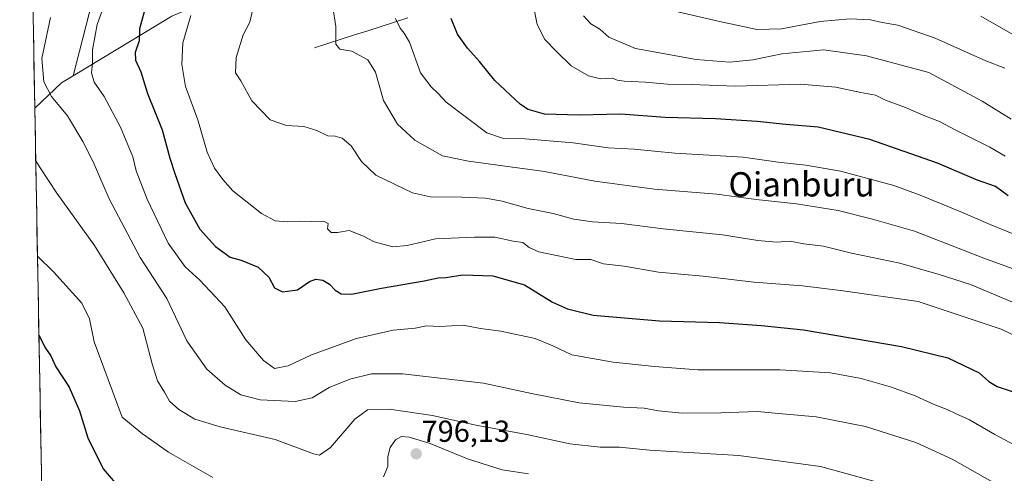
# Model space of a CAD drawing. Units: metres. Extents: x 624086 to 627529, y 4752687 to 4755063.
# Drawn here: x 624113 to 624437, y 4753146 to 4753295 of the extents above; entities that cross this region are included whole.
import ezdxf
from ezdxf.enums import TextEntityAlignment as Align

# ---------------------------------------------------------------- set-up
doc = ezdxf.new("R2010")
doc.units = ezdxf.units.M
doc.header["$MEASUREMENT"] = 0
for name, color, linetype, lineweight in [('Arbolado forestal CxS', 92, 'Continuous', 0), ('Carátula', 7, 'Continuous', 5), ('Corriente natural lineal', 142, 'Continuous', 13), ('Cortafuegos CxS', 92, 'Continuous', 0), ('Curva de nivel maestra', 36, 'Continuous', 30), ('Curva de nivel normal', 36, 'Continuous', 0), ('Municipio CxS', 142, 'Continuous', 0), ('Punto de cota en terreno', 7, 'Continuous', 0), ('Rótulo de punto de cota en terreno', 19, 'Continuous', 0), ('Texto cartográfico', 19, 'Continuous', 0)]:
    doc.layers.add(name, color=color, linetype=linetype, lineweight=lineweight)
doc.styles.add('Arial', font='txt', dxfattribs={"height": 0.2})

# ---------------------------------------------------------------- blocks, each defined once
blk = doc.blocks.new('*U150')
at = {"layer": 'Arbolado forestal CxS', "color": 92, "linetype": 'Continuous', "lineweight": 0}
blk.add_polyline3d([(624468.5293, 4753374.1581, 707.7247), (624427.5187, 4753368.8672, 717.2096), (624387.8309, 4753355.6385, 719.6932), (624354.7575, 4753343.7328, 725.1949), (624320.3613, 4753331.8271, 731.3353), (624267.4447, 4753335.7965, 745.5015), (624230.4029, 4753325.214, 754.037), (624162.9333, 4753296.1107, 770.7973), (624130.4029, 4753276.5153, 781.6752), (624142.1033, 4753321.9649, 782.8443), (624148.4613, 4753360.7223, 788.7862), (624156.0883, 4753391.2273, 794.976), (624186.5953, 4753463.6764, 807.4638), (624217.1015, 4753503.7137, 812.0414), (624259.0469, 4753536.1247, 811.5908), (624280.0197, 4753553.2835, 810.677), (624310.5257, 4753585.6945, 811.9616)], dxfattribs=at)
blk = doc.blocks.new('*U179')
at = {"layer": 'Curva de nivel normal', "color": 36, "linetype": 'Continuous', "lineweight": 0}
blk.add_polyline3d([(624433.29, 4753142.65, 785), (624419.88, 4753150.24, 785), (624407.96, 4753155.66, 785), (624391.33, 4753161.02, 785), (624375.14, 4753164.16, 785), (624364.02, 4753165.12, 785), (624355.68, 4753165.96, 785), (624343.69, 4753165.45, 785), (624331.01, 4753165.37, 785), (624323.24, 4753166.14, 785), (624318.51, 4753167.05, 785), (624311.73, 4753167.3, 785), (624297.03, 4753168.72, 785), (624281.43, 4753171.79, 785), (624265.6, 4753175.29, 785), (624238.92, 4753178.28, 785), (624228.66, 4753178.35, 785), (624221.51, 4753176.54, 785), (624214.76, 4753173.77, 785), (624209.15, 4753170.42, 785), (624203.54, 4753169.22, 785), (624192.04, 4753169.74, 785), (624185.62, 4753171.35, 785), (624180.5, 4753174.55, 785), (624174.49, 4753179.81, 785), (624167.81, 4753189.21, 785), (624161.28, 4753203.1, 785), (624152.54, 4753216.65, 785), (624142.32, 4753235.97, 785), (624136.96, 4753248.2, 785), (624133.62, 4753254.9, 785), (624128.54, 4753263.35, 785), (624123.31, 4753269.69, 785), (624120.75, 4753274.49, 785), (624120.11, 4753282.15, 785), (624122.97, 4753295.67, 785)], dxfattribs=at)
blk = doc.blocks.new('*U183')
at = {"layer": 'Curva de nivel normal', "color": 36, "linetype": 'Continuous', "lineweight": 0}
blk.add_polyline3d([(624298.48, 4753296.24, 740), (624300.9, 4753293.59, 740), (624303.94, 4753291.82, 740), (624306.82, 4753289.25, 740), (624315.58, 4753285.48, 740), (624335.58, 4753281.87, 740), (624346.58, 4753280.94, 740), (624354.3, 4753281.78, 740), (624363.82, 4753283.75, 740), (624377.69, 4753285.01, 740), (624391.67, 4753283.11, 740), (624412.19, 4753277.55, 740), (624429.8, 4753268.17, 740), (624439.36, 4753262.25, 740)], dxfattribs=at)
blk = doc.blocks.new('*U191')
at = {"layer": 'Curva de nivel normal', "color": 36, "linetype": 'Continuous', "lineweight": 0}
blk.add_polyline3d([(624404.86, 4753140.03, 790), (624376.53, 4753147.82, 790), (624349.68, 4753151.41, 790), (624320.25, 4753153.22, 790), (624310.33, 4753154.18, 790), (624303.99, 4753154.15, 790), (624293.99, 4753155.26, 790), (624279.88, 4753158.29, 790), (624263, 4753161.42, 790), (624248.73, 4753164.62, 790), (624234.46, 4753166.68, 790), (624227.33, 4753166.5, 790), (624223.17, 4753163.43, 790), (624215.13, 4753154.02, 790), (624211.61, 4753151.53, 790), (624209.54, 4753151.92, 790), (624196.96, 4753156.74, 790), (624178.83, 4753160.89, 790), (624170.54, 4753163.41, 790), (624165.21, 4753166.52, 790), (624162.2, 4753169.34, 790), (624160.53, 4753172.33, 790), (624158.25, 4753176.03, 790), (624156.4, 4753181.62, 790), (624153.42, 4753193.34, 790), (624147.09, 4753205, 790), (624137.43, 4753220.59, 790), (624125, 4753237.79, 790), (624119.6, 4753246.2, 790), (624118.11, 4753248.52, 790)], dxfattribs=at)
blk = doc.blocks.new('5PATER')
at = {"layer": 'Carátula', "linetype": 'Continuous', "lineweight": 5}
h = blk.add_hatch(color=250, dxfattribs=at)
edge = h.paths.add_edge_path()
edge.add_ellipse((0, 0.01), major_axis=(-1.33, -1.34), ratio=0.999422, start_angle=0, end_angle=360)

msp = doc.modelspace()

# ---------------------------------------------------------------- linework, layer by layer
at = {"layer": 'Arbolado forestal CxS', "color": 92, "linetype": 'Continuous', "lineweight": 0}
for points in [[(624480.85, 4754114.47, 809.57), (624485.94, 4754089.03, 805.4), (624482.13, 4754026.11, 805.51), (624487.85, 4753972.72, 812.85), (624487.85, 4753917.43, 813.06), (624470.68, 4753869.77, 822), (624455.43, 4753841.17, 829.84), (624442.08, 4753812.57, 832.64), (624423.02, 4753803.04, 831.17), (624405.86, 4753780.16, 827.73), (624403.95, 4753757.28, 824.87), (624392.51, 4753711.53, 818.02), (624367.72, 4753650.52, 813.35), (624348.66, 4753620.01, 811.92), (624325.78, 4753599.04, 812.96), (624310.53, 4753585.69, 811.96), (624280.02, 4753553.28, 810.68), (624259.05, 4753536.12, 811.59), (624217.1, 4753503.71, 812.04), (624186.6, 4753463.68, 807.46), (624156.09, 4753391.23, 794.98), (624148.46, 4753360.72, 788.79), (624142.1, 4753321.96, 782.84), (624130.4, 4753276.52, 781.68)], [(624121.06, 4753085.04, 818.92), (624117.8, 4753265.79, 787.74), (624126.62, 4753274.13, 783.27), (624130.4, 4753276.52, 781.68), (624162.93, 4753296.11, 770.8), (624230.4, 4753325.21, 754.04), (624267.44, 4753335.8, 745.5), (624320.36, 4753331.83, 731.34), (624354.76, 4753343.73, 725.19), (624387.83, 4753355.64, 719.69), (624427.52, 4753368.87, 717.21), (624468.53, 4753374.16, 707.72)], [(624764.93, 4753242.72, 670.49), (624762.94, 4753274.58, 676.7), (624705.33, 4753309.33, 680.93), (624666.97, 4753323.88, 684.42), (624620.66, 4753337.11, 688.85), (624563.78, 4753363.57, 696.71), (624537.32, 4753374.16, 697.54), (624518.8, 4753374.16, 699.69), (624468.53, 4753374.16, 707.72), (624427.52, 4753368.87, 717.21), (624387.83, 4753355.64, 719.69), (624354.76, 4753343.73, 725.19), (624320.36, 4753331.83, 731.34), (624267.44, 4753335.8, 745.5), (624230.4, 4753325.21, 754.04), (624162.93, 4753296.11, 770.8), (624130.4, 4753276.52, 781.68)], [(624764.93, 4753242.72, 670.49), (624762.94, 4753274.58, 676.7), (624705.33, 4753309.33, 680.93), (624666.97, 4753323.88, 684.42), (624620.66, 4753337.11, 688.85), (624563.78, 4753363.57, 696.71), (624537.32, 4753374.16, 697.54), (624518.8, 4753374.16, 699.69), (624468.53, 4753374.16, 707.72), (624427.52, 4753368.87, 717.21), (624387.83, 4753355.64, 719.69), (624354.76, 4753343.73, 725.19), (624320.36, 4753331.83, 731.34), (624267.44, 4753335.8, 745.5), (624230.4, 4753325.21, 754.04), (624162.93, 4753296.11, 770.8), (624130.4, 4753276.52, 781.68)], [(624130.4, 4753276.52, 781.68), (624126.62, 4753274.13, 783.27), (624117.8, 4753265.79, 787.74)], [(624117.8, 4753265.79, 787.74), (624121.06, 4753085.04, 818.92)]]:
    msp.add_polyline3d(points, dxfattribs=at)
at = {"layer": 'Corriente natural lineal', "color": 142, "linetype": 'Continuous', "lineweight": 13}
msp.add_polyline3d([(624209.87, 4753285.71, 761.32), (624214.27, 4753287.12, 760.57), (624218.66, 4753288.53, 759.85), (624223.06, 4753289.94, 759.08), (624227.45, 4753291.35, 757.87), (624231.85, 4753292.76, 756.62), (624236.25, 4753294.17, 755.05), (624240.64, 4753295.57, 753.6)], dxfattribs=at)
at = {"layer": 'Cortafuegos CxS', "color": 92, "linetype": 'Continuous', "lineweight": 0}
for points in [[(624480.85, 4754114.47, 809.57), (624485.94, 4754089.03, 805.4), (624482.13, 4754026.11, 805.51), (624487.85, 4753972.72, 812.85), (624487.85, 4753917.43, 813.06), (624470.68, 4753869.77, 822), (624455.43, 4753841.17, 829.84), (624442.08, 4753812.57, 832.64), (624423.02, 4753803.04, 831.17), (624405.86, 4753780.16, 827.73), (624403.95, 4753757.28, 824.87), (624392.51, 4753711.53, 818.02), (624367.72, 4753650.52, 813.35), (624348.66, 4753620.01, 811.92), (624325.78, 4753599.04, 812.96), (624310.53, 4753585.69, 811.96), (624280.02, 4753553.28, 810.68), (624259.05, 4753536.12, 811.59), (624217.1, 4753503.71, 812.04), (624186.6, 4753463.68, 807.46), (624156.09, 4753391.23, 794.98), (624148.46, 4753360.72, 788.79), (624142.1, 4753321.96, 782.84), (624130.4, 4753276.52, 781.68)], [(624310.53, 4753585.69, 811.96), (624280.02, 4753553.28, 810.68), (624259.05, 4753536.12, 811.59), (624217.1, 4753503.71, 812.04), (624186.6, 4753463.68, 807.46), (624156.09, 4753391.23, 794.98), (624148.46, 4753360.72, 788.79), (624142.1, 4753321.96, 782.84), (624130.4, 4753276.52, 781.68), (624126.62, 4753274.13, 783.27), (624117.8, 4753265.79, 787.74), (624117.8, 4753265.79, 787.74), (624112.81, 4753541.36, 798.3), (624148.47, 4753579.98, 799.72)], [(624112.81, 4753541.36, 798.3), (624117.8, 4753265.79, 787.74)], [(624130.4, 4753276.52, 781.68), (624126.62, 4753274.13, 783.27), (624117.8, 4753265.79, 787.74)]]:
    msp.add_polyline3d(points, dxfattribs=at)
at = {"layer": 'Curva de nivel maestra', "color": 36, "linetype": 'Continuous', "lineweight": 30}
for points in [[(624155.01, 4753302.02, 775), (624152.32, 4753292.02, 775), (624152.21, 4753287.97, 775), (624150.82, 4753284.17, 775), (624150.97, 4753281.66, 775), (624152.66, 4753277.79, 775), (624154.94, 4753270.71, 775), (624159.75, 4753258.69, 775), (624162.29, 4753249.35, 775), (624163.94, 4753244.35, 775), (624167.33, 4753234.6, 775), (624172.12, 4753225.99, 775), (624177.27, 4753220.27, 775), (624182.13, 4753216.76, 775), (624185.74, 4753215.77, 775), (624191.41, 4753213.44, 775), (624194.82, 4753210.18, 775), (624196.77, 4753206.66, 775), (624199.34, 4753205.38, 775), (624204.33, 4753206.04, 775), (624208.26, 4753208.69, 775), (624210.4, 4753209.53, 775), (624212.63, 4753209.2, 775), (624214.81, 4753207.87, 775), (624216.7, 4753205.91, 775), (624218.68, 4753204.64, 775), (624222.07, 4753204.57, 775), (624232.01, 4753206.52, 775), (624245.99, 4753208.94, 775), (624250.66, 4753209.92, 775), (624253.18, 4753210.11, 775), (624258.75, 4753210.9, 775), (624268.6, 4753210.56, 775), (624279.1, 4753207.61, 775), (624288.3, 4753201.94, 775), (624293.22, 4753199.74, 775), (624301.72, 4753197.6, 775), (624323.5, 4753195.78, 775), (624343.3, 4753195.23, 775), (624357.16, 4753194.2, 775), (624370.97, 4753192.86, 775), (624403.2, 4753187.37, 775), (624418.51, 4753183.55, 775), (624428.78, 4753178.7, 775), (624431.97, 4753175.76, 775), (624434.7, 4753174.13, 775), (624441.69, 4753171.82, 775)], [(624438.33, 4753236.99, 750), (624434.21, 4753240.04, 750), (624427.9, 4753242.2, 750), (624415.14, 4753247.74, 750), (624392.82, 4753255.54, 750), (624375.78, 4753259.56, 750), (624365.14, 4753260.44, 750), (624355.7, 4753261.46, 750), (624341.99, 4753262.34, 750), (624325.38, 4753262.71, 750), (624310.85, 4753263.82, 750), (624297.04, 4753263.52, 750), (624285.61, 4753263.86, 750), (624280.32, 4753265.39, 750), (624277.74, 4753267.02, 750), (624269.28, 4753274.97, 750), (624264.2, 4753281.23, 750), (624260.29, 4753285.65, 750), (624257.05, 4753290.24, 750), (624254.94, 4753295.36, 750)], [(624119.15, 4753191.02, 800), (624121.32, 4753186.8, 800), (624123.04, 4753184.26, 800), (624124.76, 4753180.66, 800), (624129.11, 4753173.94, 800), (624132.55, 4753166.11, 800), (624135.21, 4753157.25, 800), (624140.3, 4753147.07, 800), (624146.31, 4753139.96, 800)]]:
    msp.add_polyline3d(points, dxfattribs=at)
at = {"layer": 'Curva de nivel normal', "color": 36, "linetype": 'Continuous', "lineweight": 0}
for points in [[(624190.52, 4753302.43, 765), (624188.66, 4753294.17, 765), (624186.41, 4753289.96, 765), (624184.15, 4753282.52, 765), (624183.93, 4753277.48, 765), (624185.7, 4753274.85, 765), (624189.31, 4753268.2, 765), (624195.34, 4753262.04, 765), (624200.72, 4753260.08, 765), (624206.35, 4753259.82, 765), (624210.68, 4753258.48, 765), (624214.33, 4753256.72, 765), (624216.68, 4753256.6, 765), (624218.99, 4753255.91, 765), (624222.03, 4753253.38, 765), (624225.35, 4753248.24, 765), (624230.13, 4753243.76, 765), (624242.18, 4753237.94, 765), (624248.1, 4753236.58, 765), (624258.44, 4753236.52, 765), (624266.2, 4753236.15, 765), (624271.68, 4753235.16, 765), (624280.33, 4753232.81, 765), (624288.49, 4753231.19, 765), (624295.33, 4753229.3, 765), (624301.49, 4753228.41, 765), (624311.01, 4753227.89, 765), (624324.73, 4753226.14, 765), (624344.34, 4753224.09, 765), (624355.92, 4753222.2, 765), (624362.03, 4753221.75, 765), (624366.59, 4753221.97, 765), (624371.12, 4753221.17, 765), (624377.53, 4753220.38, 765), (624386.75, 4753218.11, 765), (624402.7, 4753214.81, 765), (624415.66, 4753211.04, 765), (624426, 4753207.79, 765), (624443.95, 4753200.14, 765)], [(624140.81, 4753300.35, 780), (624138.36, 4753293.35, 780), (624136.74, 4753285.09, 780), (624136.81, 4753280.57, 780), (624136.5, 4753277.53, 780), (624137.36, 4753274.39, 780), (624140.67, 4753269.69, 780), (624146.05, 4753259.53, 780), (624150.05, 4753249.81, 780), (624151.17, 4753245.24, 780), (624154.82, 4753235.84, 780), (624161.71, 4753221.4, 780), (624167.26, 4753213.62, 780), (624172.15, 4753209.18, 780), (624180.42, 4753200.35, 780), (624187.32, 4753189.5, 780), (624193.14, 4753182.69, 780), (624196.72, 4753180.08, 780), (624201.22, 4753180.95, 780), (624208.91, 4753184.54, 780), (624223.72, 4753189.93, 780), (624235.85, 4753192.72, 780), (624243.1, 4753193.4, 780), (624246.78, 4753194.17, 780), (624251.17, 4753193.96, 780), (624258.85, 4753194.36, 780), (624264.63, 4753193.25, 780), (624271.23, 4753192.4, 780), (624282.57, 4753189.93, 780), (624288.46, 4753187.56, 780), (624294.62, 4753184.56, 780), (624308.33, 4753182.13, 780), (624321.86, 4753180.79, 780), (624336.14, 4753179.64, 780), (624363.2, 4753179.64, 780), (624379.84, 4753178.66, 780), (624390, 4753176.82, 780), (624399.93, 4753173.96, 780), (624407.78, 4753171.09, 780), (624414.2, 4753168.12, 780), (624418.33, 4753166.56, 780), (624420.98, 4753165.24, 780), (624425.61, 4753163.13, 780), (624433.98, 4753158.35, 780), (624440.52, 4753154.82, 780)], [(624456.32, 4753207.01, 760), (624430.41, 4753216.44, 760), (624407.5, 4753225.27, 760), (624393.74, 4753229.23, 760), (624382.34, 4753232.11, 760), (624368.7, 4753234.33, 760), (624355.33, 4753235.8, 760), (624342.46, 4753237.55, 760), (624321.84, 4753239.1, 760), (624302.26, 4753241.74, 760), (624285.67, 4753244.98, 760), (624260.66, 4753248.36, 760), (624252.1, 4753250.12, 760), (624242.98, 4753255.34, 760), (624237.24, 4753260.6, 760), (624232.63, 4753268.32, 760), (624230, 4753277.69, 760), (624227.44, 4753281.8, 760), (624222.21, 4753284.57, 760), (624218.22, 4753285.25, 760), (624216.94, 4753286.96, 760), (624216.95, 4753292.77, 760), (624215.97, 4753299.15, 760)], [(624437.3, 4753278.96, 735), (624431.05, 4753281.4, 735), (624414.3, 4753288.94, 735), (624402, 4753293.14, 735), (624396.82, 4753294.1, 735), (624392.98, 4753294.89, 735), (624386.29, 4753295.21, 735), (624376.44, 4753294.35, 735), (624363.76, 4753291.97, 735), (624355.61, 4753291.7, 735), (624342.82, 4753294.5, 735), (624322.87, 4753299.09, 735)], [(624451.65, 4753185.61, 770), (624436.03, 4753193.03, 770), (624408.75, 4753202.11, 770), (624384.04, 4753205.65, 770), (624370.6, 4753207.27, 770), (624354.61, 4753208.54, 770), (624337.95, 4753210.54, 770), (624323.19, 4753211.82, 770), (624311.86, 4753213.82, 770), (624305.14, 4753214.61, 770), (624300.97, 4753216.02, 770), (624296.02, 4753216.04, 770), (624283.82, 4753218.51, 770), (624280.58, 4753219.94, 770), (624278.54, 4753221.58, 770), (624275.35, 4753222.01, 770), (624269.25, 4753223.29, 770), (624262.66, 4753223.3, 770), (624249.76, 4753222.83, 770), (624240.41, 4753220.56, 770), (624235.74, 4753220.2, 770), (624229.58, 4753221.82, 770), (624226.03, 4753223.7, 770), (624221.3, 4753225.58, 770), (624217.51, 4753224.87, 770), (624215.36, 4753224.86, 770), (624214.22, 4753226.12, 770), (624214.4, 4753227.83, 770), (624212.92, 4753228.64, 770), (624208.94, 4753228.47, 770), (624205.23, 4753228.63, 770), (624200.92, 4753228.37, 770), (624196.95, 4753228.69, 770), (624192.43, 4753231.17, 770), (624183.03, 4753238.62, 770), (624179.72, 4753242.35, 770), (624176.95, 4753246.03, 770), (624174.57, 4753251.39, 770), (624171.45, 4753262.03, 770), (624167.39, 4753273.02, 770), (624166.18, 4753280.27, 770), (624166.58, 4753287.37, 770), (624169.17, 4753296.35, 770)], [(624453.99, 4753218.72, 755), (624432.45, 4753227.5, 755), (624422.83, 4753231.68, 755), (624409.38, 4753237.13, 755), (624400.71, 4753240.39, 755), (624383.12, 4753245.04, 755), (624371.74, 4753247.07, 755), (624362.65, 4753248.01, 755), (624351.04, 4753249.74, 755), (624328.54, 4753251.01, 755), (624315.2, 4753252.33, 755), (624306.58, 4753252.79, 755), (624295.06, 4753254.38, 755), (624279.27, 4753255.7, 755), (624272.17, 4753255.86, 755), (624266.72, 4753257.75, 755), (624253.31, 4753267.83, 755), (624250.68, 4753270.66, 755), (624248.35, 4753272.86, 755), (624244.79, 4753277.49, 755), (624241.16, 4753287.56, 755), (624239.47, 4753290.54, 755), (624238.08, 4753292.24, 755), (624236.55, 4753295.32, 755)], [(624282.29, 4753298.3, 745), (624283.3, 4753293.44, 745), (624285.76, 4753288.49, 745), (624289.6, 4753284.47, 745), (624294.46, 4753279.83, 745), (624300.11, 4753276.52, 745), (624304.14, 4753275.51, 745), (624308.05, 4753275.74, 745), (624309.6, 4753275.07, 745), (624311.9, 4753274.68, 745), (624318.94, 4753274.41, 745), (624326.12, 4753273.78, 745), (624333.92, 4753273.61, 745), (624348.68, 4753273.1, 745), (624369.91, 4753273.71, 745), (624381.62, 4753272.76, 745), (624389.87, 4753271.02, 745), (624394.64, 4753270.11, 745), (624398.02, 4753268.43, 745), (624404.55, 4753266.1, 745), (624411.16, 4753263.23, 745), (624415.81, 4753261.45, 745), (624420.91, 4753258.71, 745), (624432.36, 4753252.98, 745), (624437.41, 4753250.02, 745)], [(624440.64, 4753289.66, 730), (624429.4, 4753296.1, 730)], [(624118.67, 4753217.1, 795), (624124.04, 4753211.81, 795), (624133.25, 4753201.55, 795), (624135.77, 4753196.47, 795), (624137.37, 4753188.82, 795), (624146.54, 4753164.02, 795), (624153.23, 4753158.59, 795), (624161.78, 4753152.47, 795), (624176.46, 4753144.15, 795)], [(624232.64, 4753144.38, 795), (624234.08, 4753147.79, 795), (624234.07, 4753151.12, 795), (624234.85, 4753154.1, 795), (624236.64, 4753156.56, 795), (624238.53, 4753157.69, 795), (624241.13, 4753157.49, 795), (624247.99, 4753155.33, 795), (624260.35, 4753150.3, 795), (624271.71, 4753146.68, 795), (624280.34, 4753145.34, 795)]]:
    msp.add_polyline3d(points, dxfattribs=at)
at = {"layer": 'Municipio CxS', "color": 142, "linetype": 'Continuous', "lineweight": 0}
msp.add_polyline3d([(624120.05, 4753141.2, 805.04), (624119.96, 4753146.19, 804.89), (624119.87, 4753151.18, 804.64), (624119.78, 4753156.16, 804.16), (624119.69, 4753161.15, 803.67), (624119.6, 4753166.14, 803.28), (624119.51, 4753171.13, 802.76), (624119.42, 4753176.12, 802.08), (624119.33, 4753181.1, 801.3), (624119.24, 4753186.09, 800.48), (624119.15, 4753191.08, 799.79), (624119.05, 4753196.07, 799.16), (624118.96, 4753201.06, 798.37), (624118.87, 4753206.04, 797.28), (624118.78, 4753211.03, 796.07), (624118.69, 4753216.02, 795.05), (624118.6, 4753221.01, 794.1), (624118.51, 4753226, 793.22), (624118.42, 4753230.98, 792.34), (624118.33, 4753235.97, 791.51), (624118.24, 4753240.96, 790.96), (624118.15, 4753245.95, 790.34), (624118.06, 4753250.94, 789.56), (624117.97, 4753255.93, 788.92), (624117.88, 4753260.91, 788.36), (624117.79, 4753265.9, 787.35), (624117.7, 4753270.89, 786.21), (624117.61, 4753275.88, 785.64), (624117.52, 4753280.87, 785.52), (624117.43, 4753285.85, 785.72), (624117.34, 4753290.84, 786.06), (624117.25, 4753295.83, 786.55)], dxfattribs=at)

# ---------------------------------------------------------------- block references
at = {"layer": 'Arbolado forestal CxS', "color": 92, "linetype": 'Continuous', "lineweight": 0}
msp.add_blockref('*U150', (0, 0), dxfattribs=at)
at = {"layer": 'Curva de nivel normal', "color": 36, "linetype": 'Continuous', "lineweight": 0}
for name in ['*U183', '*U191', '*U179']:
    msp.add_blockref(name, (0, 0), dxfattribs=at)
at = {"layer": 'Punto de cota en terreno', "linetype": 'Continuous', "lineweight": 0}
msp.add_blockref('5PATER', (624243.41, 4753151.97, 796.13), dxfattribs=at)

# ---------------------------------------------------------------- texts
at = {"layer": 'Rótulo de punto de cota en terreno', "color": 19, "linetype": 'Continuous', "lineweight": 0, "style": 'Arial'}
msp.add_text('796,13', height=7, dxfattribs=at).set_placement((624245.17, 4753153.73), align=Align.BOTTOM_LEFT)
at = {"layer": 'Texto cartográfico', "color": 19, "linetype": 'Continuous', "lineweight": 0, "style": 'Arial'}
msp.add_text('Oianburu', height=8, dxfattribs=at).set_placement((624370.33, 4753240.74), align=Align.MIDDLE_CENTER)

doc.saveas('drawing.dxf')
